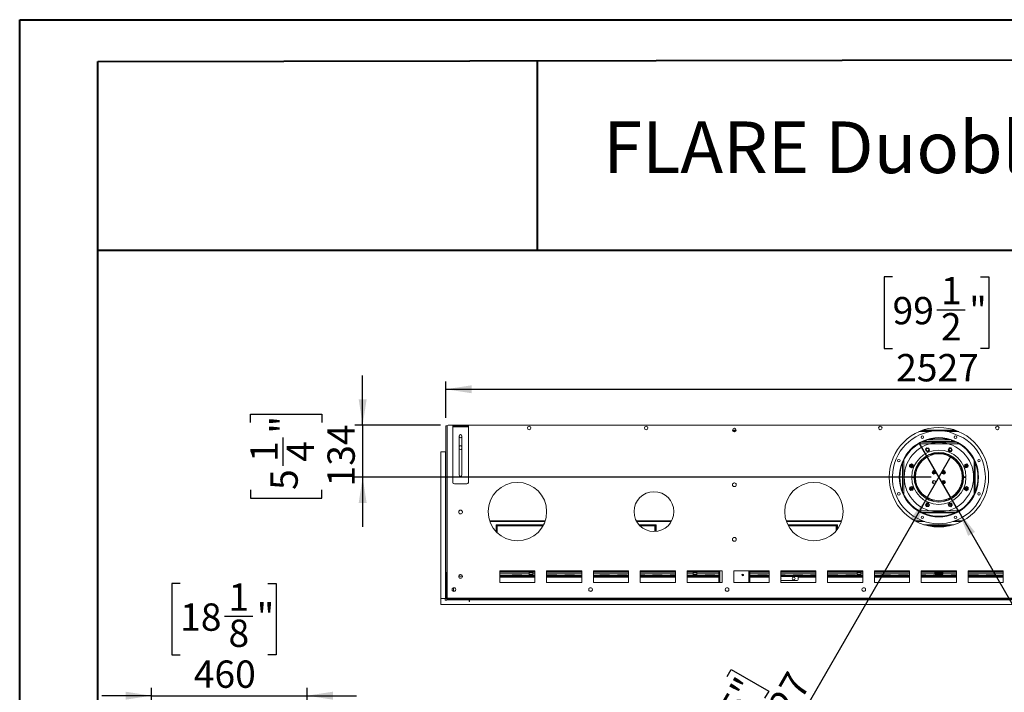
# Model space of a CAD drawing. Units: millimetres. Extents: x 0 to 210, y 0 to 297.
# Drawn here: x 0 to 126, y 211 to 297 of the extents above; entities that cross this region are included whole.
import ezdxf

# ---------------------------------------------------------------- set-up
doc = ezdxf.new("R2010")
doc.units = ezdxf.units.MM
doc.layers.add('FORMAT', color=7, linetype='Continuous')
doc.styles.add('SLDTEXTSTYLE0', font='TXT', dxfattribs={"width": 0.75})
doc.dimstyles.new('SLDDIMSTYLE2', dxfattribs={"dimtxt": 3.5, "dimasz": 3.302, "dimexe": 0, "dimexo": 0.0625, "dimgap": 0.875, "dimtad": 1, "dimdec": 0, "dimlfac": 23, "dimrnd": 1e-09, "dimzin": 12, "dimdsep": 46, "dimtxsty": 'SLDTEXTSTYLE0', "dimsah": 1, "dimcen": 0.09, "dimadec": 0, "dimazin": 3, "dimtfac": 1, "dimtdec": 0, "dimtmove": 0, "dimatfit": 0, "dimfxl": 0, "dimfrac": 2, "dimtolj": 1, "dimtzin": 12, "dimarcsym": 0})
doc.dimstyles.new('SLDDIMSTYLE3', dxfattribs={"dimtxt": 3.5, "dimasz": 3.302, "dimexe": 0, "dimexo": 0.0625, "dimgap": 0.875, "dimtad": 1, "dimlfac": 20, "dimrnd": 1e-09, "dimzin": 12, "dimdsep": 46, "dimtxsty": 'SLDTEXTSTYLE0', "dimblk1": 'NONE', "dimsah": 1, "dimcen": 0, "dimadec": 0, "dimazin": 3, "dimtfac": 1, "dimtmove": 0, "dimatfit": 3, "dimldrblk": 'NONE', "dimfxl": 0, "dimfrac": 2, "dimtolj": 1, "dimtzin": 12, "dimarcsym": 0})
doc.dimstyles.new('SLDDIMSTYLE4', dxfattribs={"dimtxt": 3.5, "dimasz": 3.302, "dimexe": 0, "dimexo": 0.0625, "dimgap": 0.875, "dimtad": 1, "dimdec": 0, "dimlfac": 20, "dimrnd": 1e-09, "dimzin": 12, "dimdsep": 46, "dimtxsty": 'SLDTEXTSTYLE0', "dimblk1": 'NONE', "dimsah": 1, "dimcen": 0, "dimadec": 0, "dimazin": 3, "dimtfac": 1, "dimtdec": 0, "dimtmove": 0, "dimatfit": 3, "dimldrblk": 'NONE', "dimfxl": 0, "dimfrac": 2, "dimtolj": 1, "dimtzin": 12, "dimarcsym": 0})
doc.dimstyles.new('SLDDIMSTYLE5', dxfattribs={"dimtxt": 3.5, "dimasz": 3.302, "dimexe": 0, "dimexo": 0.0625, "dimgap": 0.875, "dimtad": 1, "dimdec": 0, "dimlfac": 20, "dimrnd": 1e-09, "dimzin": 12, "dimdsep": 46, "dimtxsty": 'SLDTEXTSTYLE0', "dimsah": 1, "dimcen": 0.09, "dimadec": 0, "dimazin": 3, "dimtfac": 1, "dimtdec": 0, "dimtmove": 0, "dimatfit": 0, "dimfxl": 0, "dimfrac": 2, "dimtolj": 1, "dimtzin": 12, "dimarcsym": 0})
doc.dimstyles.new('SLDDIMSTYLE6', dxfattribs={"dimtxt": 3.5, "dimasz": 3.302, "dimexe": 0, "dimexo": 0.0625, "dimgap": 0.875, "dimtad": 1, "dimlfac": 20, "dimrnd": 1e-09, "dimzin": 12, "dimdsep": 46, "dimtxsty": 'SLDTEXTSTYLE0', "dimsah": 1, "dimcen": 0.09, "dimadec": 0, "dimazin": 3, "dimtfac": 1, "dimtofl": 0, "dimtmove": 0, "dimatfit": 3, "dimfxl": 0, "dimfrac": 2, "dimtolj": 1, "dimtzin": 12, "dimarcsym": 0})

# ---------------------------------------------------------------- blocks, each defined once
blk = doc.blocks.new('_D_7')
at = {"layer": 'FORMAT'}
for p, q in [((20.63, 225.02), (19.56, 225.02)), ((19.56, 225.02), (19.56, 215.87)), ((31.88, 225.02), (32.95, 225.02)), ((32.95, 225.02), (32.95, 215.87)), ((26.31, 220.8), (29.93, 220.8)), ((19.56, 215.87), (20.63, 215.87)), ((32.95, 215.87), (31.88, 215.87)), ((16.95, 179.93), (16.95, 211.63)), ((36.89, 172.02), (36.89, 211.63)), ((16.95, 210.63), (10.6, 210.63)), ((16.95, 210.63), (36.89, 210.63)), ((36.89, 210.63), (43.24, 210.63))]:
    blk.add_line(p, q, dxfattribs=at)
for points in [[(16.95, 210.63), (13.65, 211.14), (13.65, 210.12)], [(36.89, 210.63), (40.2, 210.12), (40.2, 211.14)]]:
    blk.add_solid(points, dxfattribs=at)
at = {"layer": 'FORMAT', "char_height": 3.5, "attachment_point": 1, "style": 'SLDTEXTSTYLE0'}
for s, insert in [('1', (26.83, 225.01)), ('18', (20.63, 222.45)), ('"', (30.44, 222.45)), ('8', (26.83, 220.38)), ('460', (22.38, 215.14))]:
    blk.add_mtext(s, dxfattribs=dict(at, insert=insert))
blk = doc.blocks.new('_D_8')
at = {"layer": 'FORMAT'}
for p, q in [((116.25, 235.86), (119.43, 241.36)), ((116.25, 235.86), (95.74, 200.32)), ((90.71, 213.08), (91.25, 214)), ((91.25, 214), (96.06, 211.22)), ((96.06, 211.22), (95.52, 210.3)), ((88.7, 209.59), (88.16, 208.66)), ((88.16, 208.66), (92.98, 205.88)), ((92.98, 205.88), (93.51, 206.81))]:
    blk.add_line(p, q, dxfattribs=at)
blk.add_solid([(116.25, 235.86), (114.16, 233.25), (115.04, 232.75)], dxfattribs=at)
at = {"layer": 'FORMAT', "char_height": 3.5, "attachment_point": 1, "rotation": 60, "style": 'SLDTEXTSTYLE0'}
for s, insert in [('127', (94.53, 207.12)), ('5"', (89.6, 209.06)), ('%%c', (91.89, 202.55))]:
    blk.add_mtext(s, dxfattribs=dict(at, insert=insert))
blk = doc.blocks.new('_NONE')
blk = doc.blocks.new('_D_9')
at = {"layer": 'FORMAT'}
for p, q in [((120.38, 234.21), (115.3, 243.01)), ((120.38, 234.21), (139.95, 200.32)), ((144.44, 214), (139.63, 211.22)), ((144.97, 213.08), (144.44, 214)), ((139.63, 211.22), (140.16, 210.3)), ((146.99, 209.59), (147.52, 208.66)), ((147.52, 208.66), (142.71, 205.88)), ((142.71, 205.88), (142.17, 206.81))]:
    blk.add_line(p, q, dxfattribs=at)
blk.add_solid([(120.38, 234.21), (121.59, 231.1), (122.47, 231.6)], dxfattribs=at)
at = {"layer": 'FORMAT', "char_height": 3.5, "attachment_point": 1, "rotation": 300, "style": 'SLDTEXTSTYLE0'}
for s, insert in [('%%c', (137.28, 213.84)), ('8"', (144.07, 212.55)), ('203', (139.92, 209.26))]:
    blk.add_mtext(s, dxfattribs=dict(at, insert=insert))
blk = doc.blocks.new('_D_10')
at = {"layer": 'FORMAT'}
for p, q in [((44.02, 245.29), (44.02, 251.64)), ((29.63, 245.64), (29.63, 246.71)), ((29.63, 246.71), (38.78, 246.71)), ((38.78, 246.71), (38.78, 245.64)), ((53.99, 245.29), (43.02, 245.29)), ((44.02, 245.29), (44.02, 238.61)), ((33.84, 240.08), (33.84, 243.69)), ((116.84, 238.61), (43.02, 238.61)), ((44.02, 238.61), (44.02, 232.26)), ((29.63, 236.98), (29.63, 235.91)), ((29.63, 235.91), (38.78, 235.91)), ((38.78, 235.91), (38.78, 236.98))]:
    blk.add_line(p, q, dxfattribs=at)
for points in [[(44.02, 245.29), (44.53, 248.59), (43.51, 248.59)], [(44.02, 238.61), (43.51, 235.31), (44.53, 235.31)]]:
    blk.add_solid(points, dxfattribs=at)
at = {"layer": 'FORMAT', "char_height": 3.5, "attachment_point": 1, "rotation": 90, "style": 'SLDTEXTSTYLE0'}
for s, insert in [('"', (32.2, 244.2)), ('134', (39.51, 237.43)), ('1', (29.64, 240.59)), ('4', (34.27, 240.59)), ('5', (32.2, 236.98))]:
    blk.add_mtext(s, dxfattribs=dict(at, insert=insert))
blk = doc.blocks.new('_D_11')
at = {"layer": 'FORMAT'}
for p, q in [((111.91, 264.27), (110.85, 264.27)), ((110.85, 264.27), (110.85, 255.12)), ((123.17, 264.27), (124.23, 264.27)), ((124.23, 264.27), (124.23, 255.12)), ((117.6, 260.05), (121.21, 260.05)), ((110.85, 255.12), (111.91, 255.12)), ((124.23, 255.12), (123.17, 255.12)), ((54.69, 246.21), (54.69, 250.88)), ((54.69, 249.88), (180.99, 249.88)), ((180.99, 246.21), (180.99, 250.88))]:
    blk.add_line(p, q, dxfattribs=at)
for points in [[(54.69, 249.88), (57.99, 249.37), (57.99, 250.39)], [(180.99, 249.88), (177.69, 250.39), (177.69, 249.37)]]:
    blk.add_solid(points, dxfattribs=at)
at = {"layer": 'FORMAT', "char_height": 3.5, "attachment_point": 1, "style": 'SLDTEXTSTYLE0'}
for s, insert in [('1', (118.11, 264.26)), ('99', (111.91, 261.7)), ('"', (121.72, 261.7)), ('2', (118.11, 259.63)), ('2527', (112.37, 254.39))]:
    blk.add_mtext(s, dxfattribs=dict(at, insert=insert))

msp = doc.modelspace()

# ---------------------------------------------------------------- linework, layer by layer
at = {"color": 7, "linetype": 'Continuous', "lineweight": 40}
for p, q in [((0.07884, 0.21478), (0.07884, 297.21478)), ((0.07884, 297.21478), (210.07884, 297.21478)), ((10.07884, 291.84317), (205.07884, 292.20549)), ((10.07884, 5.21478), (10.07884, 291.84317)), ((66.40201, 267.69695), (66.40201, 291.94782)), ((10.02829, 267.69695), (66.40201, 267.69695)), ((66.40201, 267.69695), (205.07884, 267.69695))]:
    msp.add_line(p, q, dxfattribs=at)
at = {"color": 7, "linetype": 'Continuous', "lineweight": 15}
for p, q in [((54.69238, 245.20898), (54.84238, 245.20898)), ((54.69238, 226.40898), (54.69238, 245.20898)), ((54.84238, 245.20898), (54.85856, 245.20898)), ((54.84238, 245.14122), (54.84238, 223.26622)), ((180.69238, 245.29122), (54.99238, 245.29122)), ((55.56738, 245.14648), (55.56738, 245.24648)), ((55.56738, 245.24648), (55.76738, 245.24648)), ((55.76738, 245.14648), (55.56738, 245.14648)), ((55.56738, 245.14648), (55.56738, 245.04648)), ((55.56738, 245.04648), (57.56738, 245.04648)), ((55.56738, 245.04648), (55.56738, 237.94648)), ((55.76738, 245.24648), (55.76738, 245.14648)), ((55.76738, 245.24648), (57.36738, 245.24648)), ((55.76738, 245.14648), (57.36738, 245.14648)), ((57.36738, 245.14648), (57.36738, 245.24648)), ((57.36738, 245.24648), (57.56738, 245.24648)), ((57.56738, 245.14648), (57.36738, 245.14648)), ((57.56738, 245.24648), (57.56738, 245.14648)), ((57.56738, 245.04648), (57.56738, 245.14648)), ((57.56738, 237.94648), (57.56738, 245.04648)), ((91.56729, 244.86583), (91.49624, 244.8248)), ((91.78852, 244.8248), (91.71747, 244.86583)), ((56.39238, 243.89648), (56.39238, 238.89648)), ((56.41419, 243.72223), (56.4868, 243.68031)), ((56.64796, 243.68031), (56.72057, 243.72223)), ((56.74238, 238.89648), (56.74238, 243.89648)), ((91.41744, 244.65898), (91.86732, 244.65898)), ((91.4383, 244.55898), (91.84646, 244.55898)), ((115.53495, 244.55898), (117.5685, 244.55898)), ((115.8112, 244.65898), (119.87356, 244.65898)), ((118.11626, 244.55898), (120.14981, 244.55898)), ((119.16552, 244.41646), (121.01328, 243.65109)), ((56.53158, 242.63851), (56.39238, 242.55814)), ((56.41419, 242.22223), (56.4868, 242.18031)), ((56.74238, 242.55814), (56.60318, 242.63851)), ((56.64796, 242.18031), (56.72057, 242.22223)), ((120.02183, 243.10898), (115.66293, 243.10898)), ((115.88279, 243.20898), (119.80197, 243.20898)), ((116.09238, 243.20898), (116.09238, 243.29273)), ((116.31637, 242.38271), (116.13061, 242.19696)), ((116.19238, 243.20898), (116.19238, 243.32889)), ((116.20738, 243.20898), (116.20738, 243.33411)), ((116.57011, 242.31472), (116.31637, 242.38271)), ((119.24238, 243.40898), (116.44238, 243.40898)), ((116.6381, 242.06097), (116.57011, 242.31472)), ((119.16906, 242.35646), (119.03771, 242.12896)), ((119.43175, 242.35646), (119.16906, 242.35646)), ((119.5631, 242.12896), (119.43175, 242.35646)), ((119.47738, 243.20898), (119.47738, 243.33411)), ((119.49238, 243.20898), (119.49238, 243.32889)), ((119.59238, 243.20898), (119.59238, 243.29273)), ((54.01738, 223.05898), (54.01738, 241.85898)), ((54.01738, 241.85898), (54.61738, 241.85898)), ((54.61738, 241.85898), (54.61738, 223.05898)), ((54.69238, 241.85898), (54.61738, 241.85898)), ((115.98432, 241.15882), (116.26177, 241.15882)), ((116.09187, 241.23382), (116.38971, 241.23382)), ((116.09194, 241.23386), (116.38979, 241.23386)), ((116.13061, 242.19696), (116.1986, 241.94321)), ((116.1986, 241.94321), (116.45235, 241.87522)), ((116.45235, 241.87522), (116.6381, 242.06097)), ((118.81912, 241.60898), (116.86564, 241.60898)), ((118.42892, 241.70898), (117.25584, 241.70898)), ((119.03771, 242.12896), (119.16906, 241.90146)), ((119.16906, 241.90146), (119.43175, 241.90146)), ((119.29497, 241.23386), (119.59282, 241.23386)), ((119.29505, 241.23382), (119.59288, 241.23382)), ((119.42299, 241.15882), (119.70043, 241.15882)), ((119.43175, 241.90146), (119.5631, 242.12896)), ((114.3224, 240.3297), (114.0949, 240.19835)), ((114.0949, 240.19835), (114.0949, 239.93566)), ((114.0949, 239.93566), (114.3224, 239.80431)), ((114.25488, 239.92333), (114.25488, 240.21068)), ((114.5499, 240.19835), (114.3224, 240.3297)), ((114.3224, 239.80431), (114.5499, 239.93566)), ((114.32988, 240.22558), (114.32988, 239.90843)), ((114.42988, 240.18384), (114.42988, 239.95018)), ((114.46738, 240.13168), (114.46738, 240.00234)), ((114.48064, 240.07971), (114.46738, 240.07971)), ((114.47394, 240.01971), (114.46738, 240.01971)), ((114.5499, 239.93566), (114.5499, 240.19835)), ((114.92988, 239.82198), (114.92988, 239.32825)), ((114.95488, 239.42283), (114.95488, 239.88035)), ((115.12988, 240.22031), (115.12988, 239.89052)), ((115.22762, 240.07971), (115.12988, 240.07971)), ((115.19477, 240.01971), (115.12988, 240.01971)), ((115.19252, 240.01548), (115.12988, 240.01548)), ((115.25488, 240.23382), (115.13795, 240.23382)), ((115.35488, 240.34636), (115.20884, 240.34636)), ((115.25488, 240.12716), (115.25488, 240.23382)), ((115.35488, 240.28599), (115.35488, 240.34636)), ((120.47592, 240.34636), (120.32988, 240.34636)), ((120.32988, 240.34636), (120.32988, 240.28599)), ((120.54681, 240.23382), (120.42988, 240.23382)), ((120.42988, 240.23382), (120.42988, 240.12716)), ((120.55488, 240.07971), (120.45714, 240.07971)), ((120.55488, 240.01971), (120.48999, 240.01971)), ((120.55488, 240.01548), (120.49224, 240.01548)), ((120.55488, 239.89052), (120.55488, 240.22031)), ((120.72988, 239.88035), (120.72988, 239.42283)), ((120.75488, 239.32825), (120.75488, 239.82198)), ((121.17661, 240.25276), (121.10862, 239.99902)), ((121.10862, 239.99902), (121.29437, 239.81326)), ((121.43035, 240.32075), (121.17661, 240.25276)), ((121.21738, 240.07971), (121.20412, 240.07971)), ((121.21738, 240.01971), (121.21082, 240.01971)), ((121.21738, 240.00234), (121.21738, 240.13168)), ((121.25488, 239.95018), (121.25488, 240.18384)), ((121.29437, 239.81326), (121.54811, 239.88125)), ((121.35488, 239.90843), (121.35488, 240.22558)), ((121.42988, 240.21068), (121.42988, 239.92333)), ((121.6161, 240.135), (121.43035, 240.32075)), ((121.54811, 239.88125), (121.6161, 240.135)), ((114.6674, 238.62148), (114.3674, 238.62148)), ((114.3674, 238.59648), (114.6674, 238.59648)), ((114.84241, 238.62148), (114.6874, 238.62148)), ((114.6874, 238.59648), (114.84241, 238.59648)), ((114.72988, 239.12509), (114.72988, 238.87761)), ((114.72988, 238.87761), (114.85443, 238.87761)), ((114.84582, 238.75261), (114.72988, 238.75261)), ((114.72988, 238.75261), (114.72988, 238.62148)), ((114.72988, 238.59648), (114.72988, 238.09287)), ((114.75488, 238.62148), (114.75488, 239.25811)), ((114.75488, 237.95985), (114.75488, 238.59648)), ((114.92988, 239.49), (114.95488, 239.49)), ((117.25488, 239.40582), (117.07213, 239.40582)), ((117.12988, 239.44127), (117.12988, 239.02669)), ((117.25488, 239.01213), (117.25488, 239.40582)), ((117.35488, 239.05589), (117.35488, 239.41208)), ((117.42988, 239.30793), (117.42988, 239.16003)), ((118.25488, 239.16003), (118.25488, 239.30793)), ((118.32988, 239.41208), (118.32988, 239.05589)), ((118.61263, 239.40582), (118.42988, 239.40582)), ((118.42988, 239.40582), (118.42988, 239.01213)), ((118.55488, 239.02669), (118.55488, 239.44127)), ((120.72988, 239.49), (120.75488, 239.49)), ((120.83033, 238.87761), (120.95488, 238.87761)), ((120.95488, 238.75261), (120.83894, 238.75261)), ((120.99698, 238.65898), (120.84196, 238.65898)), ((120.84196, 238.55898), (120.99698, 238.55898)), ((120.92988, 239.25811), (120.92988, 238.65898)), ((120.92988, 238.55898), (120.92988, 237.95985)), ((120.95488, 238.87761), (120.95488, 239.12509)), ((120.95488, 238.65898), (120.95488, 238.75261)), ((120.95488, 238.09287), (120.95488, 238.55898)), ((121.31702, 238.65898), (121.01699, 238.65898)), ((121.01699, 238.55898), (121.31702, 238.55898)), ((55.76738, 237.74648), (57.36738, 237.74648)), ((91.41488, 237.72192), (91.41488, 237.58553)), ((91.60658, 237.88851), (91.45695, 237.80212)), ((91.48919, 237.47223), (91.5618, 237.43031)), ((91.82781, 237.80212), (91.67818, 237.88851)), ((91.72296, 237.43031), (91.79557, 237.47223)), ((91.86988, 237.58553), (91.86988, 237.72192)), ((114.13665, 237.33671), (114.06866, 237.08297)), ((114.39039, 237.4047), (114.13665, 237.33671)), ((114.16709, 237.18382), (114.25488, 237.18382)), ((114.25488, 237.18382), (114.25488, 237.29464)), ((114.32988, 237.30953), (114.32988, 236.99239)), ((114.57614, 237.21895), (114.39039, 237.4047)), ((114.42988, 237.26779), (114.42988, 237.18382)), ((114.42988, 237.18382), (114.47771, 237.18382)), ((114.50815, 236.96521), (114.57614, 237.21895)), ((114.89482, 237.48386), (114.95488, 237.48386)), ((114.92988, 237.88972), (114.92988, 237.39598)), ((114.95488, 237.48386), (114.95488, 237.79514)), ((115.02761, 237.18382), (115.20251, 237.18382)), ((117.12988, 238.19127), (117.12988, 237.77669)), ((117.35488, 237.80589), (117.35488, 238.16208)), ((118.25488, 237.91003), (118.25488, 238.05793)), ((118.32988, 238.16208), (118.32988, 237.80589)), ((118.42988, 238.20584), (118.42988, 237.83082)), ((118.42988, 237.83082), (118.6322, 237.83082)), ((118.55488, 237.77669), (118.55488, 238.19127)), ((120.48225, 237.18382), (120.65715, 237.18382)), ((120.55488, 236.99766), (120.55488, 237.32744)), ((120.72988, 237.79514), (120.72988, 237.33762)), ((120.75488, 237.39598), (120.75488, 237.88972)), ((121.36236, 237.41365), (121.13486, 237.28231)), ((121.13486, 237.28231), (121.13486, 237.01961)), ((121.20705, 237.18382), (121.25488, 237.18382)), ((121.25488, 237.18382), (121.25488, 237.26779)), ((121.35488, 236.99239), (121.35488, 237.30953)), ((121.58986, 237.28231), (121.36236, 237.41365)), ((121.42988, 237.29464), (121.42988, 237.18382)), ((121.42988, 237.18382), (121.51767, 237.18382)), ((121.58986, 237.01961), (121.58986, 237.28231)), ((114.06866, 237.08297), (114.25441, 236.89722)), ((114.25488, 237.05882), (114.19313, 237.05882)), ((114.25441, 236.89722), (114.50815, 236.96521)), ((114.25488, 237.00728), (114.25488, 237.05882)), ((114.45167, 237.05882), (114.42988, 237.05882)), ((114.42988, 237.05882), (114.42988, 237.03413)), ((115.25488, 237.05882), (115.09447, 237.05882)), ((115.32878, 236.97136), (115.14568, 236.97136)), ((115.24268, 236.82136), (115.43315, 236.82136)), ((115.25488, 236.80375), (115.25488, 237.05882)), ((115.42988, 236.82577), (115.42988, 236.57579)), ((115.63393, 236.35582), (115.75488, 236.35582)), ((115.75488, 236.35582), (115.75488, 236.45437)), ((116.18885, 236.10582), (115.92191, 236.10582)), ((116.54092, 235.90598), (116.21517, 235.90598)), ((119.46959, 235.90598), (119.14384, 235.90598)), ((119.76285, 236.10582), (119.49591, 236.10582)), ((119.92988, 236.45437), (119.92988, 236.35582)), ((119.92988, 236.35582), (120.05083, 236.35582)), ((120.15363, 236.69636), (120.15488, 236.69636)), ((120.15488, 236.69636), (120.15488, 236.69787)), ((120.25488, 236.57579), (120.25488, 236.82577)), ((120.32988, 236.93198), (120.32988, 236.69636)), ((120.32988, 236.69636), (120.35154, 236.69636)), ((120.59029, 237.05882), (120.42988, 237.05882)), ((120.42988, 237.05882), (120.42988, 236.80375)), ((121.13486, 237.01961), (121.36236, 236.88827)), ((121.25488, 237.05882), (121.23309, 237.05882)), ((121.25488, 237.03413), (121.25488, 237.05882)), ((121.36236, 236.88827), (121.58986, 237.01961)), ((121.49163, 237.05882), (121.42988, 237.05882)), ((121.42988, 237.05882), (121.42988, 237.00728)), ((116.25301, 235.3165), (116.12166, 235.089)), ((116.12166, 235.089), (116.25301, 234.8615)), ((116.5157, 235.3165), (116.25301, 235.3165)), ((116.25301, 234.8615), (116.5157, 234.8615)), ((116.65033, 235.85598), (116.30127, 235.85598)), ((116.45488, 235.18306), (116.32988, 235.11089)), ((116.32988, 235.13098), (116.32988, 234.98098)), ((116.32988, 234.98098), (116.33778, 234.93724)), ((116.45488, 235.19348), (116.50983, 235.18626)), ((116.5359, 235.13628), (116.45488, 235.18306)), ((116.64705, 235.089), (116.5157, 235.3165)), ((116.5157, 234.8615), (116.64705, 235.089)), ((116.73161, 235.65598), (117.31343, 235.65598)), ((118.37133, 235.65598), (118.95315, 235.65598)), ((119.38349, 235.85598), (119.03443, 235.85598)), ((119.23241, 235.34275), (119.04666, 235.15699)), ((119.04666, 235.15699), (119.11465, 234.90325)), ((119.11465, 234.90325), (119.36839, 234.83526)), ((119.22988, 235.18306), (119.14886, 235.13628)), ((119.35488, 235.11089), (119.22988, 235.18306)), ((119.48616, 235.27476), (119.23241, 235.34275)), ((119.34698, 234.93724), (119.35488, 234.98098)), ((119.35488, 234.98098), (119.35488, 235.13098)), ((119.36839, 234.83526), (119.55415, 235.02101)), ((119.55415, 235.02101), (119.48616, 235.27476)), ((56.33988, 234.22192), (56.33988, 234.08553)), ((56.53158, 234.38851), (56.38195, 234.30212)), ((56.41419, 233.97223), (56.4868, 233.93031)), ((56.75281, 234.30212), (56.60318, 234.38851)), ((56.64796, 233.93031), (56.72057, 233.97223)), ((56.79488, 234.08553), (56.79488, 234.22192)), ((115.66293, 234.10898), (120.02183, 234.10898)), ((115.82511, 234.03398), (119.85965, 234.03398)), ((60.31389, 232.93398), (67.37087, 232.93398)), ((61.11738, 232.53398), (61.19238, 232.53398)), ((61.11738, 231.62751), (61.11738, 232.53398)), ((61.19238, 231.55043), (61.19238, 232.53398)), ((61.19738, 232.53398), (67.20013, 232.53398)), ((61.19738, 232.45898), (61.19738, 232.53398)), ((61.19738, 232.45898), (67.16177, 232.45898)), ((79.13099, 232.93398), (83.55377, 232.93398)), ((79.41509, 232.53398), (81.53738, 232.53398)), ((79.48271, 232.45898), (81.53738, 232.45898)), ((81.53738, 232.45898), (81.53738, 232.53398)), ((81.61738, 232.53398), (81.54238, 232.53398)), ((81.54238, 232.53398), (81.54238, 231.66158)), ((81.61738, 232.53398), (81.61738, 231.6686)), ((98.31389, 232.93398), (105.37087, 232.93398)), ((98.48463, 232.53398), (104.77488, 232.53398)), ((98.52299, 232.45898), (104.77488, 232.45898)), ((104.77488, 232.45898), (104.77488, 232.53398)), ((104.77988, 232.53398), (104.77988, 231.87272)), ((104.85488, 232.53398), (104.77988, 232.53398)), ((104.85488, 232.53398), (104.85488, 231.97049)), ((114.95227, 232.93398), (116.03354, 232.93398)), ((115.93268, 232.53398), (119.75208, 232.53398)), ((116.19041, 232.45898), (119.49435, 232.45898)), ((119.65122, 232.93398), (120.73249, 232.93398)), ((91.60658, 230.88851), (91.45695, 230.80212)), ((91.82781, 230.80212), (91.67818, 230.88851)), ((91.41488, 230.72192), (91.41488, 230.58553)), ((91.48919, 230.47223), (91.5618, 230.43031)), ((91.72296, 230.43031), (91.79557, 230.47223)), ((91.86988, 230.58553), (91.86988, 230.72192)), ((54.84238, 226.40898), (54.69238, 226.40898)), ((54.69238, 223.05898), (54.69238, 226.40898)), ((54.76738, 223.05898), (54.76738, 226.40898)), ((56.33988, 225.97192), (56.33988, 225.83553)), ((56.79488, 225.95898), (56.33988, 225.95898)), ((56.53158, 226.13851), (56.38195, 226.05212)), ((56.75281, 226.05212), (56.60318, 226.13851)), ((56.79488, 225.83553), (56.79488, 225.97192)), ((66.09238, 226.61622), (61.59238, 226.61622)), ((61.59238, 226.61622), (61.59238, 225.11622)), ((66.09238, 226.55898), (61.59238, 226.55898)), ((66.09238, 226.45898), (61.59238, 226.45898)), ((65.35488, 226.00898), (61.59238, 226.00898)), ((66.09238, 225.95898), (61.59238, 225.95898)), ((64.40488, 226.07325), (63.15488, 226.07325)), ((63.15488, 226.07325), (63.15488, 226.05265)), ((63.15488, 226.05265), (64.40488, 226.05265)), ((63.44238, 226.00898), (63.44238, 225.95898)), ((63.49238, 225.95898), (63.49238, 226.00898)), ((63.60488, 226.00898), (63.60488, 225.95898)), ((64.40488, 226.05265), (64.40488, 226.07325)), ((65.35488, 226.45898), (65.35488, 226.25898)), ((65.82988, 226.38398), (65.35488, 226.38398)), ((65.35488, 226.25898), (65.35488, 226.00898)), ((65.35488, 226.13398), (65.37488, 226.13398)), ((65.35488, 226.00898), (65.37488, 226.00898)), ((65.37488, 226.00898), (65.37488, 226.13398)), ((65.37488, 226.13398), (65.40488, 226.13398)), ((65.40488, 226.00898), (65.37488, 226.00898)), ((65.40488, 226.13398), (65.40488, 226.00898)), ((65.40488, 226.13398), (65.77988, 226.13398)), ((65.40488, 226.00898), (65.77988, 226.00898)), ((65.77988, 226.00898), (65.77988, 226.13398)), ((65.77988, 226.13398), (65.80988, 226.13398)), ((65.80988, 226.00898), (65.77988, 226.00898)), ((65.80988, 226.13398), (65.80988, 226.00898)), ((65.80988, 226.13398), (65.82988, 226.13398)), ((65.80988, 226.00898), (65.82988, 226.00898)), ((65.82988, 226.45898), (65.82988, 226.25898)), ((65.82988, 226.00898), (65.82988, 226.25898)), ((66.09238, 226.00898), (65.82988, 226.00898)), ((66.09238, 225.11622), (66.09238, 226.61622)), ((72.09238, 226.61622), (67.59238, 226.61622)), ((67.59238, 226.61622), (67.59238, 225.11622)), ((72.09238, 226.55898), (67.59238, 226.55898)), ((72.09238, 226.45898), (67.59238, 226.45898)), ((72.09238, 226.00898), (67.59238, 226.00898)), ((72.09238, 225.95898), (67.59238, 225.95898)), ((68.90488, 226.07325), (67.65488, 226.07325)), ((67.65488, 226.07325), (67.65488, 226.05265)), ((67.65488, 226.05265), (68.90488, 226.05265)), ((68.90488, 226.05265), (68.90488, 226.07325)), ((71.15488, 226.07325), (69.90488, 226.07325)), ((69.90488, 226.07325), (69.90488, 226.05265)), ((69.90488, 226.05265), (71.15488, 226.05265)), ((71.15488, 226.05265), (71.15488, 226.07325)), ((72.09238, 225.11622), (72.09238, 226.61622)), ((78.09238, 226.61622), (73.59238, 226.61622)), ((73.59238, 226.61622), (73.59238, 225.11622)), ((78.09238, 226.55898), (73.59238, 226.55898)), ((78.09238, 226.45898), (73.59238, 226.45898)), ((74.46738, 226.00898), (73.59238, 226.00898)), ((74.46738, 225.95898), (73.59238, 225.95898)), ((73.94738, 226.00898), (73.94738, 225.95898)), ((75.65488, 226.07325), (74.40488, 226.07325)), ((74.40488, 226.07325), (74.40488, 226.05265)), ((74.40488, 226.05265), (75.65488, 226.05265)), ((74.46738, 225.90898), (74.46738, 226.00898)), ((74.46738, 226.00898), (74.66738, 226.00898)), ((74.66738, 225.90898), (74.46738, 225.90898)), ((74.66738, 226.00898), (74.66738, 225.90898)), ((74.66738, 226.00898), (76.01738, 226.00898)), ((74.66738, 225.90898), (76.01738, 225.90898)), ((75.65488, 226.05265), (75.65488, 226.07325)), ((76.01738, 225.90898), (76.01738, 226.00898)), ((76.01738, 226.00898), (76.21738, 226.00898)), ((76.21738, 225.90898), (76.01738, 225.90898)), ((76.21738, 226.00898), (76.21738, 225.90898)), ((78.09238, 226.00898), (76.21738, 226.00898)), ((78.09238, 225.95898), (76.21738, 225.95898)), ((77.90488, 226.07325), (76.65488, 226.07325)), ((76.65488, 226.07325), (76.65488, 226.05265)), ((76.65488, 226.05265), (77.90488, 226.05265)), ((76.94238, 226.00898), (76.94238, 225.95898)), ((76.99238, 225.95898), (76.99238, 226.00898)), ((77.10488, 226.00898), (77.10488, 225.95898)), ((77.90488, 226.05265), (77.90488, 226.07325)), ((77.96738, 225.95898), (77.96738, 226.00898)), ((78.09238, 225.11622), (78.09238, 226.61622)), ((84.09238, 226.61622), (79.59238, 226.61622)), ((79.59238, 226.61622), (79.59238, 225.11622)), ((84.09238, 226.55898), (79.59238, 226.55898)), ((84.09238, 226.45898), (79.59238, 226.45898)), ((80.15488, 226.07325), (79.59238, 226.07325)), ((79.59238, 226.05265), (80.15488, 226.05265)), ((84.09238, 226.00898), (79.59238, 226.00898)), ((84.09238, 225.95898), (79.59238, 225.95898)), ((80.15488, 226.05265), (80.15488, 226.07325)), ((82.40488, 226.07325), (81.15488, 226.07325)), ((81.15488, 226.07325), (81.15488, 226.05265)), ((81.15488, 226.05265), (82.40488, 226.05265)), ((82.21738, 226.00898), (82.21738, 225.95898)), ((82.40488, 226.05265), (82.40488, 226.07325)), ((84.09238, 226.07325), (83.40488, 226.07325)), ((83.40488, 226.07325), (83.40488, 226.05265)), ((83.40488, 226.05265), (84.09238, 226.05265)), ((84.09238, 225.11622), (84.09238, 226.61622)), ((90.09238, 226.61622), (85.59238, 226.61622)), ((85.59238, 226.61622), (85.59238, 225.11622)), ((89.64238, 226.55898), (85.59238, 226.55898)), ((89.64238, 226.45898), (85.59238, 226.45898)), ((86.35488, 226.00898), (85.59238, 226.00898)), ((89.64238, 225.95898), (85.59238, 225.95898)), ((85.95488, 226.00898), (85.95488, 225.95898)), ((86.06738, 226.00898), (86.06738, 225.95898)), ((86.11738, 226.00898), (86.11738, 225.95898)), ((86.35488, 226.45898), (86.35488, 226.25898)), ((86.82988, 226.38398), (86.35488, 226.38398)), ((86.35488, 226.25898), (86.35488, 226.00898)), ((86.35488, 226.13398), (86.37488, 226.13398)), ((86.35488, 226.00898), (86.37488, 226.00898)), ((86.37488, 226.00898), (86.37488, 226.13398)), ((86.37488, 226.13398), (86.40488, 226.13398)), ((86.40488, 226.00898), (86.37488, 226.00898)), ((86.40488, 226.13398), (86.40488, 226.00898)), ((86.40488, 226.13398), (86.77988, 226.13398)), ((86.40488, 226.00898), (86.77988, 226.00898)), ((86.77988, 226.00898), (86.77988, 226.13398)), ((86.77988, 226.13398), (86.80988, 226.13398)), ((86.80988, 226.00898), (86.77988, 226.00898)), ((86.80988, 226.13398), (86.80988, 226.00898)), ((86.80988, 226.13398), (86.82988, 226.13398)), ((86.80988, 226.00898), (86.82988, 226.00898)), ((86.82988, 226.45898), (86.82988, 226.25898)), ((86.82988, 226.00898), (86.82988, 226.25898)), ((89.64238, 226.00898), (86.82988, 226.00898)), ((87.44738, 226.00898), (87.44738, 225.95898)), ((89.15488, 226.07325), (87.90488, 226.07325)), ((87.90488, 226.07325), (87.90488, 226.05265)), ((87.90488, 226.05265), (89.15488, 226.05265)), ((88.05238, 226.00898), (88.05238, 225.95898)), ((88.70238, 225.95898), (88.70238, 226.00898)), ((89.15488, 226.05265), (89.15488, 226.07325)), ((89.64238, 226.61622), (89.64238, 225.11622)), ((90.09238, 225.11622), (90.09238, 226.61622)), ((96.09238, 226.61622), (91.59238, 226.61622)), ((91.59238, 226.61622), (91.59238, 225.11622)), ((92.76738, 226.07325), (92.61498, 226.07325)), ((92.62197, 226.05265), (92.76738, 226.05265)), ((92.76738, 226.00898), (92.65934, 226.00898)), ((92.76738, 226.00415), (92.76738, 226.18881)), ((93.64238, 226.61622), (93.64238, 225.11622)), ((96.09238, 226.55898), (93.64238, 226.55898)), ((96.09238, 226.45898), (93.64238, 226.45898)), ((93.65488, 226.07325), (93.64238, 226.07325)), ((93.64238, 226.05265), (93.65488, 226.05265)), ((96.09238, 226.00898), (93.64238, 226.00898)), ((96.09238, 225.95898), (93.64238, 225.95898)), ((93.65488, 226.05265), (93.65488, 226.07325)), ((95.90488, 226.07325), (94.65488, 226.07325)), ((94.65488, 226.07325), (94.65488, 226.05265)), ((94.65488, 226.05265), (95.90488, 226.05265)), ((95.90488, 226.05265), (95.90488, 226.07325)), ((96.09238, 225.11622), (96.09238, 226.61622)), ((102.09238, 226.61622), (97.59238, 226.61622)), ((97.59238, 226.61622), (97.59238, 225.11622)), ((102.09238, 226.55898), (97.59238, 226.55898)), ((102.09238, 226.45898), (97.59238, 226.45898)), ((98.15488, 226.07325), (97.59238, 226.07325)), ((97.59238, 226.05265), (98.15488, 226.05265)), ((102.09238, 226.00898), (97.59238, 226.00898)), ((98.26738, 225.99254), (97.59238, 225.99254)), ((97.59238, 225.94596), (98.26738, 225.94596)), ((98.15488, 226.05265), (98.15488, 226.07325)), ((98.26738, 225.94596), (98.26738, 225.99254)), ((99.66738, 225.99254), (98.41738, 225.99254)), ((98.41738, 225.99254), (98.41738, 225.94596)), ((98.41738, 225.94596), (99.66738, 225.94596)), ((99.14279, 225.80648), (99.04319, 225.63398)), ((99.34197, 225.80648), (99.14279, 225.80648)), ((100.40488, 226.07325), (99.15488, 226.07325)), ((99.15488, 226.07325), (99.15488, 226.05265)), ((99.15488, 226.05265), (100.40488, 226.05265)), ((99.44157, 225.63398), (99.34197, 225.80648)), ((99.66738, 225.94596), (99.66738, 225.99254)), ((99.81738, 226.00898), (99.81738, 225.88398)), ((102.09238, 225.95898), (99.81738, 225.95898)), ((99.81738, 225.88398), (99.81738, 225.53398)), ((100.40488, 226.05265), (100.40488, 226.07325)), ((100.94738, 226.00898), (100.94738, 225.95898)), ((102.09238, 226.07325), (101.40488, 226.07325)), ((101.40488, 226.07325), (101.40488, 226.05265)), ((101.40488, 226.05265), (102.09238, 226.05265)), ((101.55238, 226.00898), (101.55238, 225.95898)), ((102.09238, 225.11622), (102.09238, 226.61622)), ((108.09238, 226.61622), (103.59238, 226.61622)), ((103.59238, 226.61622), (103.59238, 225.11622)), ((108.09238, 226.55898), (103.59238, 226.55898)), ((108.09238, 226.45898), (103.59238, 226.45898)), ((107.35488, 226.00898), (103.59238, 226.00898)), ((108.09238, 225.95898), (103.59238, 225.95898)), ((104.90488, 226.07325), (103.65488, 226.07325)), ((103.65488, 226.07325), (103.65488, 226.05265)), ((103.65488, 226.05265), (104.90488, 226.05265)), ((103.94238, 226.00898), (103.94238, 225.95898)), ((103.99238, 225.95898), (103.99238, 226.00898)), ((104.10488, 226.00898), (104.10488, 225.95898)), ((104.90488, 226.05265), (104.90488, 226.07325)), ((107.15488, 226.07325), (105.90488, 226.07325)), ((105.90488, 226.07325), (105.90488, 226.05265)), ((105.90488, 226.05265), (107.15488, 226.05265)), ((107.15488, 226.05265), (107.15488, 226.07325)), ((107.35488, 226.45898), (107.35488, 226.25898)), ((107.82988, 226.38398), (107.35488, 226.38398)), ((107.35488, 226.25898), (107.35488, 226.00898)), ((107.35488, 226.13398), (107.37488, 226.13398)), ((107.35488, 226.00898), (107.37488, 226.00898)), ((107.37488, 226.00898), (107.37488, 226.13398)), ((107.37488, 226.13398), (107.40488, 226.13398)), ((107.40488, 226.00898), (107.37488, 226.00898)), ((107.40488, 226.13398), (107.40488, 226.00898)), ((107.40488, 226.13398), (107.77988, 226.13398)), ((107.40488, 226.00898), (107.77988, 226.00898)), ((107.77988, 226.00898), (107.77988, 226.13398)), ((107.77988, 226.13398), (107.80988, 226.13398)), ((107.80988, 226.00898), (107.77988, 226.00898)), ((107.80988, 226.13398), (107.80988, 226.00898)), ((107.80988, 226.13398), (107.82988, 226.13398)), ((107.80988, 226.00898), (107.82988, 226.00898)), ((107.82988, 226.45898), (107.82988, 226.25898)), ((107.82988, 226.00898), (107.82988, 226.25898)), ((108.09238, 226.00898), (107.82988, 226.00898)), ((108.09238, 225.11622), (108.09238, 226.61622)), ((114.09238, 226.61622), (109.59238, 226.61622)), ((109.59238, 226.61622), (109.59238, 225.11622)), ((113.94238, 226.55898), (109.59238, 226.55898)), ((113.94238, 226.45898), (109.59238, 226.45898)), ((114.09238, 226.00898), (109.59238, 226.00898)), ((114.09238, 225.95898), (109.59238, 225.95898)), ((111.65488, 226.07325), (110.40488, 226.07325)), ((110.40488, 226.07325), (110.40488, 226.05265)), ((110.40488, 226.05265), (111.65488, 226.05265)), ((111.65488, 226.05265), (111.65488, 226.07325)), ((113.90488, 226.07325), (112.65488, 226.07325)), ((112.65488, 226.07325), (112.65488, 226.05265)), ((112.65488, 226.05265), (113.90488, 226.05265)), ((112.95488, 226.00898), (112.95488, 225.95898)), ((113.06738, 226.00898), (113.06738, 225.95898)), ((113.11738, 226.00898), (113.11738, 225.95898)), ((113.90488, 226.05265), (113.90488, 226.07325)), ((113.94238, 226.45898), (113.94238, 226.55898)), ((113.94238, 226.55898), (114.09238, 226.55898)), ((114.09238, 226.45898), (113.94238, 226.45898)), ((114.09238, 225.11622), (114.09238, 226.61622)), ((120.09238, 226.61622), (115.59238, 226.61622)), ((115.59238, 226.61622), (115.59238, 225.11622)), ((120.09238, 226.55898), (115.59238, 226.55898)), ((115.59238, 226.45898), (120.09238, 226.45898)), ((116.15488, 226.07325), (115.59238, 226.07325)), ((115.59238, 226.05265), (116.15488, 226.05265)), ((120.09238, 226.00898), (115.59238, 226.00898)), ((120.09238, 225.95898), (115.59238, 225.95898)), ((115.70238, 225.95898), (115.70238, 226.00898)), ((115.71738, 225.95898), (115.71738, 226.00898)), ((116.15488, 226.05265), (116.15488, 226.07325)), ((118.40488, 226.07325), (117.15488, 226.07325)), ((117.15488, 226.07325), (117.15488, 226.05265)), ((117.15488, 226.05265), (118.40488, 226.05265)), ((117.31738, 226.30898), (117.31738, 226.45898)), ((118.36738, 226.38398), (117.31738, 226.38398)), ((117.41738, 226.1931), (117.41738, 226.22604)), ((117.41738, 226.22604), (118.26738, 226.22604)), ((117.41738, 226.1931), (118.26738, 226.1931)), ((118.26738, 226.1931), (118.26738, 226.22604)), ((118.36738, 226.45898), (118.36738, 226.30898)), ((118.40488, 226.05265), (118.40488, 226.07325)), ((120.09238, 226.07325), (119.40488, 226.07325)), ((119.40488, 226.07325), (119.40488, 226.05265)), ((119.40488, 226.05265), (120.09238, 226.05265)), ((119.96738, 226.00898), (119.96738, 225.95898)), ((120.09238, 225.11622), (120.09238, 226.61622)), ((126.09238, 226.61622), (121.59238, 226.61622)), ((121.59238, 226.61622), (121.59238, 225.11622)), ((121.59238, 226.55898), (121.74238, 226.55898)), ((121.74238, 226.45898), (121.59238, 226.45898)), ((126.09238, 226.00898), (121.59238, 226.00898)), ((126.09238, 225.95898), (121.59238, 225.95898)), ((122.90488, 226.07325), (121.65488, 226.07325)), ((121.65488, 226.07325), (121.65488, 226.05265)), ((121.65488, 226.05265), (122.90488, 226.05265)), ((121.74238, 226.55898), (121.74238, 226.45898)), ((126.09238, 226.55898), (121.74238, 226.55898)), ((126.09238, 226.45898), (121.74238, 226.45898)), ((122.90488, 226.05265), (122.90488, 226.07325)), ((125.15488, 226.07325), (123.90488, 226.07325)), ((123.90488, 226.07325), (123.90488, 226.05265)), ((123.90488, 226.05265), (125.15488, 226.05265)), ((125.15488, 226.05265), (125.15488, 226.07325)), ((126.09238, 225.11622), (126.09238, 226.61622)), ((56.41419, 225.72223), (56.4868, 225.68031)), ((56.64796, 225.68031), (56.72057, 225.72223)), ((61.59238, 225.11622), (66.09238, 225.11622)), ((67.59238, 225.11622), (72.09238, 225.11622)), ((73.59238, 225.11622), (78.09238, 225.11622)), ((79.59238, 225.11622), (84.09238, 225.11622)), ((85.59238, 225.11622), (90.09238, 225.11622)), ((91.59238, 225.11622), (96.09238, 225.11622)), ((97.64157, 225.63398), (97.59238, 225.71918)), ((97.59238, 225.54879), (97.64157, 225.63398)), ((99.66738, 225.38398), (97.59238, 225.38398)), ((97.59238, 225.11622), (102.09238, 225.11622)), ((99.04319, 225.63398), (99.14279, 225.46148)), ((99.14279, 225.46148), (99.34197, 225.46148)), ((99.34197, 225.46148), (99.44157, 225.63398)), ((103.59238, 225.11622), (108.09238, 225.11622)), ((109.59238, 225.11622), (114.09238, 225.11622)), ((115.59238, 225.11622), (120.09238, 225.11622)), ((121.59238, 225.11622), (126.09238, 225.11622)), ((54.79238, 224.05898), (54.84238, 224.05898)), ((54.79238, 223.90898), (54.79238, 224.05898)), ((54.79238, 223.13398), (54.79238, 223.90898)), ((55.47951, 224.18728), (55.57231, 224.02655)), ((55.52205, 224.35437), (55.49901, 224.31446)), ((55.50488, 224.32462), (55.50488, 224.14335)), ((55.60382, 224.00648), (55.82667, 224.00648)), ((55.85818, 224.02655), (55.95097, 224.18728)), ((55.93148, 224.31446), (55.90843, 224.35437)), ((72.97951, 224.18728), (73.07231, 224.02655)), ((73.02205, 224.35437), (72.99901, 224.31446)), ((73.10382, 224.00648), (73.32667, 224.00648)), ((73.35818, 224.02655), (73.45097, 224.18728)), ((73.43148, 224.31446), (73.40843, 224.35437)), ((90.47951, 224.18728), (90.57231, 224.02655)), ((90.52205, 224.35437), (90.49901, 224.31446)), ((90.60382, 224.00648), (90.82667, 224.00648)), ((90.85818, 224.02655), (90.95097, 224.18728)), ((90.93148, 224.31446), (90.90843, 224.35437)), ((107.97951, 224.18728), (108.07231, 224.02655)), ((108.02205, 224.35437), (107.99901, 224.31446)), ((108.10382, 224.00648), (108.32667, 224.00648)), ((108.35818, 224.02655), (108.45097, 224.18728)), ((108.43148, 224.31446), (108.40843, 224.35437)), ((54.61738, 223.05898), (54.01738, 223.05898)), ((54.01738, 223.05898), (54.01738, 222.30898)), ((54.59238, 223.05898), (54.01738, 223.05898)), ((181.66738, 222.30898), (54.01738, 222.30898)), ((54.59238, 222.88398), (54.59238, 223.05898)), ((54.79238, 222.88398), (54.59238, 222.88398)), ((54.61738, 223.05898), (54.69238, 223.05898)), ((54.76738, 223.05898), (54.69238, 223.05898)), ((54.76738, 223.25898), (54.79238, 223.25898)), ((54.79238, 223.13398), (54.86738, 223.13398)), ((54.79238, 223.05898), (54.79238, 222.98398)), ((54.81248, 223.05898), (54.79238, 223.05898)), ((54.94238, 222.98398), (54.79238, 222.98398)), ((54.79238, 222.98398), (54.79238, 222.90898)), ((54.79238, 222.90898), (57.67988, 222.90898)), ((54.79238, 222.88398), (54.79238, 222.90898)), ((54.86738, 223.13398), (54.86738, 223.18331)), ((54.87238, 223.17622), (54.87238, 223.13398)), ((54.92158, 223.13398), (54.87238, 223.13398)), ((54.94238, 222.98398), (54.94238, 223.1248)), ((57.90488, 222.98398), (54.94238, 222.98398)), ((54.99238, 223.11622), (180.69238, 223.11622)), ((57.67988, 222.90898), (57.67988, 222.98398)), ((57.67988, 222.90898), (57.67988, 222.70898)), ((57.70488, 222.70898), (57.67988, 222.70898)), ((57.70488, 222.98398), (57.70488, 222.90898)), ((57.70488, 222.90898), (177.97988, 222.90898)), ((57.70488, 222.70898), (57.70488, 222.90898)), ((57.90488, 223.11622), (57.90488, 222.98398)), ((57.92988, 223.08398), (57.90488, 223.08398)), ((57.90488, 223.05898), (57.92988, 223.05898)), ((57.90488, 222.98398), (57.92988, 222.98398)), ((57.92988, 222.98398), (57.92988, 223.11622)), ((177.75488, 222.98398), (57.92988, 222.98398))]:
    msp.add_line(p, q, dxfattribs=at)
at = {"color": 8, "linetype": 'Continuous', "lineweight": 15}
for p, q in [((54.84238, 245.20898), (54.84238, 245.14122)), ((91.52968, 244.45898), (91.75508, 244.45898)), ((115.29232, 244.45898), (116.72211, 244.45898)), ((118.96265, 244.45898), (120.39244, 244.45898)), ((120.39385, 242.90898), (115.29091, 242.90898)), ((115.88554, 241.08382), (116.14674, 241.08382)), ((116.59979, 241.50898), (117.07427, 241.50898)), ((118.61049, 241.50898), (119.08497, 241.50898)), ((119.53802, 241.08382), (119.79922, 241.08382)), ((113.19238, 240.44678), (113.19238, 236.77119)), ((113.3338, 240.77063), (113.3338, 236.44734)), ((115.25488, 240.13971), (115.12988, 240.13971)), ((120.55488, 240.13971), (120.42988, 240.13971)), ((122.35096, 236.44734), (122.35096, 240.77063)), ((122.49238, 236.77119), (122.49238, 240.44678)), ((115.72353, 236.27136), (115.96208, 236.27136)), ((119.72267, 236.27136), (119.96123, 236.27136)), ((115.29091, 234.30898), (120.39385, 234.30898)), ((60.27949, 233.03398), (67.40527, 233.03398)), ((61.26738, 231.47758), (61.26738, 232.38398)), ((61.26738, 232.38398), (67.12126, 232.38398)), ((79.0765, 233.03398), (83.60826, 233.03398)), ((79.55603, 232.38398), (81.46738, 232.38398)), ((81.46738, 232.38398), (81.46738, 231.65679)), ((98.27949, 233.03398), (105.40527, 233.03398)), ((98.5635, 232.38398), (104.70488, 232.38398)), ((104.70488, 232.38398), (104.70488, 231.78121)), ((114.76355, 233.03398), (115.7455, 233.03398)), ((116.50081, 232.38398), (119.18395, 232.38398)), ((119.93925, 233.03398), (120.92121, 233.03398)), ((65.35488, 226.25898), (61.59238, 226.25898)), ((66.09238, 225.80898), (61.59238, 225.80898)), ((66.09238, 226.25898), (65.82988, 226.25898)), ((72.09238, 226.25898), (67.59238, 226.25898)), ((72.09238, 225.80898), (67.59238, 225.80898)), ((78.09238, 226.25898), (73.59238, 226.25898)), ((78.09238, 225.80898), (73.59238, 225.80898)), ((84.09238, 226.25898), (79.59238, 226.25898)), ((84.09238, 225.80898), (79.59238, 225.80898)), ((86.35488, 226.25898), (85.59238, 226.25898)), ((89.64238, 225.80898), (85.59238, 225.80898)), ((89.64238, 226.25898), (86.82988, 226.25898)), ((89.79238, 226.61622), (89.79238, 225.11622)), ((93.49238, 225.11622), (93.49238, 226.61622)), ((96.09238, 226.25898), (93.64238, 226.25898)), ((96.09238, 225.80898), (93.64238, 225.80898)), ((102.09238, 226.25898), (97.59238, 226.25898)), ((97.59238, 225.88398), (99.81738, 225.88398)), ((102.09238, 225.80898), (99.81738, 225.80898)), ((107.35488, 226.25898), (103.59238, 226.25898)), ((108.09238, 225.80898), (103.59238, 225.80898)), ((108.09238, 226.25898), (107.82988, 226.25898)), ((114.09238, 226.25898), (109.59238, 226.25898)), ((114.09238, 225.80898), (109.59238, 225.80898)), ((117.33078, 226.25898), (115.59238, 226.25898)), ((120.09238, 225.80898), (115.59238, 225.80898)), ((120.09238, 226.25898), (118.35398, 226.25898)), ((126.09238, 226.25898), (121.59238, 226.25898)), ((126.09238, 225.80898), (121.59238, 225.80898)), ((54.84238, 223.90898), (54.79238, 223.90898)), ((55.65488, 224.44593), (55.65488, 224.00648))]:
    msp.add_line(p, q, dxfattribs=at)
at = {"color": 7, "linetype": 'Continuous', "lineweight": 15, "flags": 128}
for points in [[(116.32988, 235.13098), (116.32892, 235.14074), (116.32611, 235.15003)], [(119.35865, 235.15003), (119.35584, 235.14074), (119.35488, 235.13098)]]:
    msp.add_lwpolyline(points, dxfattribs=at)
at = {"color": 7, "linetype": 'Continuous', "lineweight": 15}
for centre, radius in [((65.34238, 244.91872), 0.225), ((80.34238, 244.91872), 0.225), ((91.64238, 244.65372), 0.225), ((110.34238, 244.91872), 0.225), ((117.84238, 238.61622), 6.375), ((125.34238, 244.91872), 0.225), ((117.84238, 238.60898), 5.08), ((117.84238, 238.60898), 5.065), ((117.84238, 238.60898), 5), ((115.7161, 243.74229), 0.15875), ((119.96866, 243.74229), 0.15875), ((117.84238, 238.60898), 4.445), ((116.38436, 242.12896), 0.15875), ((119.3004, 242.12896), 0.15875), ((117.84238, 238.60898), 3.175), ((117.84238, 238.60898), 3.155), ((112.70907, 240.73527), 0.15875), ((114.3224, 240.06701), 0.15875), ((121.36236, 240.06701), 0.15875), ((122.97569, 240.73527), 0.15875), ((117.21738, 239.23398), 0.225), ((118.46738, 239.23398), 0.225), ((63.84238, 234.20372), 3.75), ((91.64238, 237.65372), 0.2375), ((101.84238, 234.20372), 3.75), ((114.3224, 237.15096), 0.15875), ((117.21738, 237.98398), 0.225), ((118.46738, 237.98398), 0.225), ((121.36236, 237.15096), 0.15875), ((81.34238, 234.20372), 2.55), ((112.70907, 236.4827), 0.15875), ((122.97569, 236.4827), 0.15875), ((116.38436, 235.089), 0.15875), ((119.3004, 235.089), 0.15875), ((56.56738, 234.15372), 0.2375), ((115.7161, 233.47568), 0.15875), ((119.96866, 233.47568), 0.15875), ((91.64238, 230.65372), 0.2375), ((56.56738, 225.90372), 0.2375), ((92.71738, 226.09648), 0.105), ((55.71524, 224.21622), 0.2375), ((73.21524, 224.21622), 0.2375), ((90.71524, 224.21622), 0.2375), ((108.21524, 224.21622), 0.2375)]:
    msp.add_circle(centre, radius, dxfattribs=at)
for centre, radius, start, end in [((54.99238, 245.14122), 0.15, 90, 180), ((56.56738, 243.89648), 0.175, 0, 180), ((56.56738, 243.90372), 0.2375, 222.5368984, 270), ((56.56738, 243.90372), 0.2375, 270, 317.4631016), ((117.84238, 238.60898), 5.9563, 77.1651305, 57.8348695), ((56.56738, 242.40372), 0.2375, 42.5368984, 137.4631016), ((56.56738, 242.40372), 0.2375, 222.5368984, 270), ((56.56738, 242.40372), 0.2375, 270, 317.4631016), ((117.84238, 238.60898), 3.475, 0.8244282, 179.7938996), ((117.84238, 238.60898), 3, 0.9549739, 179.7612669), ((56.56738, 238.89648), 0.175, 180, 0), ((117.84238, 238.60898), 3.475, 180.2061004, 359.1755718), ((117.84238, 238.60898), 3, 180.2387331, 359.0450261), ((55.76738, 237.94648), 0.2, 180, 270), ((57.36738, 237.94648), 0.2, 270, 360), ((116.45488, 234.98098), 0.2125, 90, 171.2655764), ((119.22988, 234.98098), 0.2125, 8.7344236, 104.985813), ((117.41738, 226.30898), 0.1, 180, 210), ((118.26738, 226.30898), 0.1, 330, 0), ((99.66738, 225.53398), 0.15, 270, 0), ((54.94238, 223.13398), 0.15, 180, 270), ((54.99238, 223.26622), 0.15, 180, 270), ((54.94238, 223.13398), 0.075, 180, 270)]:
    msp.add_arc(centre, radius, start, end, dxfattribs=at)
for points, knots in [([(61.19238, 232.42363), (61.19331, 232.42063), (61.19516, 232.41464), (61.20952, 232.40565), (61.23046, 232.39666), (61.25121, 232.38942), (61.26373, 232.38521), (61.26738, 232.38398)], [0, 0, 0, 0, 0.226685441, 0.453370867, 0.679980427, 0.906589722, 1, 1, 1, 1]), ([(81.50702, 232.45898), (81.50403, 232.45806), (81.49803, 232.45621), (81.48904, 232.44184), (81.48006, 232.42091), (81.47282, 232.40015), (81.46861, 232.38764), (81.46738, 232.38398)], [0, 0, 0, 0, 0.2266854413, 0.4533708671, 0.6799804272, 0.9065897219, 1, 1, 1, 1]), ([(104.74452, 232.45898), (104.74153, 232.45806), (104.73553, 232.45621), (104.72654, 232.44184), (104.71756, 232.42091), (104.71032, 232.40015), (104.70611, 232.38764), (104.70488, 232.38398)], [0, 0, 0, 0, 0.2266854413, 0.4533708671, 0.6799804272, 0.9065897219, 1, 1, 1, 1]), ([(104.74452, 232.45898), (104.74153, 232.45806), (104.73553, 232.45621), (104.72654, 232.44184), (104.71756, 232.42091), (104.71032, 232.40015), (104.70611, 232.38764), (104.70488, 232.38398)], [0, 0, 0, 0, 0.2266854413, 0.4533708671, 0.6799804272, 0.9065897219, 1, 1, 1, 1]), ([(117.33078, 226.25898), (117.34384, 226.24971), (117.36985, 226.23124), (117.40158, 226.22777), (117.41738, 226.22604)], [0, 0, 0, 0, 0.501917758, 1, 1, 1, 1]), ([(117.33078, 226.25898), (117.33697, 226.24939), (117.34848, 226.23157), (117.36977, 226.21083), (117.39271, 226.19694), (117.40932, 226.19436), (117.41738, 226.1931)], [0, 0, 0, 0, 0.300875226, 0.558874338, 0.786103258, 1, 1, 1, 1]), ([(118.26738, 226.22604), (118.28477, 226.22832), (118.30947, 226.23156), (118.33832, 226.24511), (118.34891, 226.25449), (118.35398, 226.25898)], [0, 0, 0, 0, 0.552936762, 0.785582477, 1, 1, 1, 1]), ([(118.26738, 226.1931), (118.27674, 226.19516), (118.29502, 226.19918), (118.31935, 226.21331), (118.33979, 226.23326), (118.34914, 226.25019), (118.35398, 226.25898)], [0, 0, 0, 0, 0.251821275, 0.492029168, 0.736413848, 1, 1, 1, 1])]:
    msp.add_open_spline(points, degree=3, knots=knots, dxfattribs=at)
for points in [[(61.26738, 232.38398), (61.26408, 232.39381), (61.25747, 232.41347), (61.24756, 232.43826), (61.23765, 232.4556), (61.23104, 232.45786), (61.22774, 232.45898)], [(81.46738, 232.38398), (81.47721, 232.38729), (81.49686, 232.3939), (81.52165, 232.40381), (81.539, 232.41372), (81.54125, 232.42032), (81.54238, 232.42363)], [(104.70488, 232.38398), (104.71471, 232.38729), (104.73436, 232.3939), (104.75915, 232.40381), (104.7765, 232.41372), (104.77875, 232.42032), (104.77988, 232.42363)], [(104.70488, 232.38398), (104.71471, 232.38729), (104.73436, 232.3939), (104.75915, 232.40381), (104.7765, 232.41372), (104.77875, 232.42032), (104.77988, 232.42363)]]:
    msp.add_open_spline(points, degree=3, dxfattribs=at)

# ---------------------------------------------------------------- texts
at = {"color": 7, "linetype": 'Continuous', "lineweight": 0, "insert": (193.24954, 284.17963), "char_height": 6.6145833, "attachment_point": 3, "style": 'SLDTEXTSTYLE0'}
msp.add_mtext('FLARE Duoble Corner 100EH', dxfattribs=at)

# ---------------------------------------------------------------- dimensions: what is measured, and where the dimension line sits
at = {"layer": 'FORMAT'}
dim = msp.add_linear_dim(base=(180.99238, 249.87876), p1=(54.69238, 245.20898), p2=(180.99238, 245.20898), dimstyle='SLDDIMSTYLE6', dxfattribs=at)
dim.commit()
dim.dimension.update_dxf_attribs({"geometry": '_D_11', "text_midpoint": (117.53901, 249.87876), "dimtype": 160})
for base, p1, p2, angle, dimstyle, picture, middle in [((44.01738, 238.60898), (54.99238, 245.29122), (117.84238, 238.60898), 90, 'SLDDIMSTYLE5', '_D_10', (44.01738, 241.31115)), ((36.89308, 210.62964), (16.94742, 178.93231), (36.89308, 171.01927), 0, 'SLDDIMSTYLE2', '_D_7', (26.25619, 210.62964))]:
    dim = msp.add_linear_dim(base=base, p1=p1, p2=p2, angle=angle, dimstyle=dimstyle, dxfattribs=at)
    dim.commit()
    dim.dimension.update_dxf_attribs({"geometry": picture, "text_midpoint": middle, "dimtype": 160})
for p1, p2, dimstyle, picture, middle in [((115.30238, 243.00839), (120.38238, 234.20957), 'SLDDIMSTYLE4', '_D_9', (136.90154, 205.59758)), ((119.42988, 241.35861), (116.25488, 235.85935), 'SLDDIMSTYLE3', '_D_8', (98.78324, 205.59758))]:
    dim = msp.add_diameter_dim_2p(p1=p1, p2=p2, dimstyle=dimstyle, dxfattribs=at)
    dim.commit()
    dim.dimension.update_dxf_attribs({"geometry": picture, "text_midpoint": middle, "dimtype": 163})

doc.saveas('drawing.dxf')
